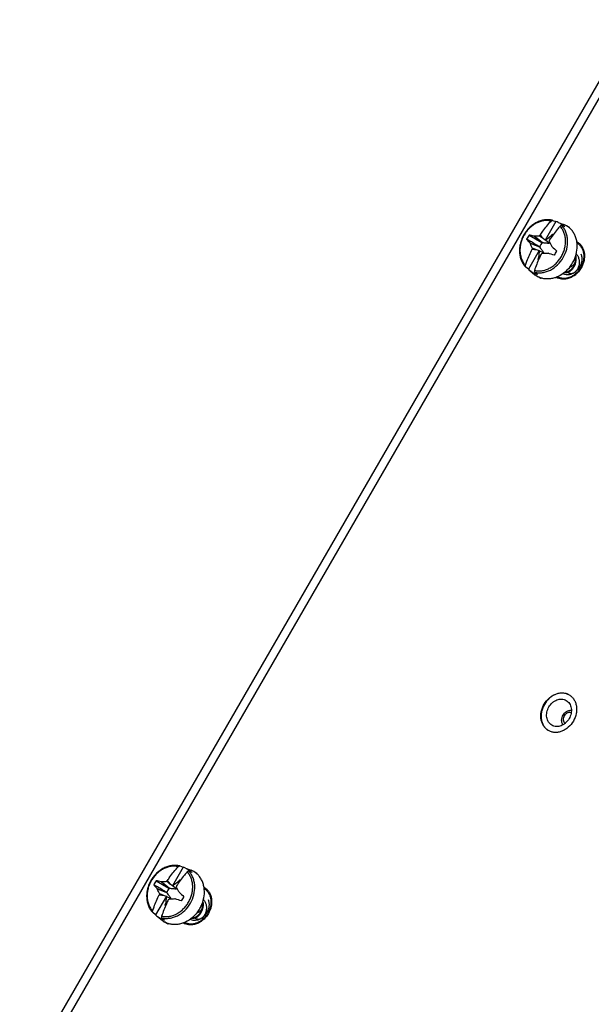
# Model space of a CAD drawing. Units: millimetres. Extents: x -95 to 95, y -95 to 95.
# Drawn here: x -89 to -35, y 0 to 93 of the extents above; entities that cross this region are included whole.
import ezdxf

# ---------------------------------------------------------------- set-up
doc = ezdxf.new("R2010")
doc.units = ezdxf.units.MM
doc.header["$LTSCALE"] = 16.335
doc.layers.get('0').update_dxf_attribs({"linetype": 'CONTINUOUS'})
for name, color, linetype in [('ASSI', 7, 'CONTINUOUS'), ('RACCORDO', 7, 'CONTINUOUS'), ('TRASH', 7, 'CONTINUOUS')]:
    doc.layers.add(name, color=color, linetype=linetype)

msp = doc.modelspace()

# ---------------------------------------------------------------- linework, layer by layer
at = {"color": 7, "linetype": 'CONTINUOUS'}
for p, q in [((-30.621, 92.741), (-88.621, -7.718)), ((-38.028, 73.685), (-39.045, 71.922)), ((-38.341, 73.806), (-38.028, 73.685)), ((-37.813, 73.616), (-37.277, 73.407)), ((-38.375, 72.475), (-38.51, 72.31)), ((-38.345, 72.387), (-38.375, 72.475)), ((-37.179, 73.195), (-37.492, 73.316)), ((-36.876, 73.2), (-37.026, 73.286)), ((-36.713, 73.059), (-36.708, 73.068)), ((-40.568, 72.42), (-39.371, 71.729)), ((-40.48, 71.68), (-40.475, 71.663)), ((-40.475, 71.663), (-39.568, 71.303)), ((-40.112, 72.318), (-40.094, 72.322)), ((-39.371, 71.729), (-40.112, 72.318)), ((-39.33, 71.717), (-40.094, 72.322)), ((-39.212, 72.066), (-39.606, 72.358)), ((-39.045, 71.922), (-39.212, 72.066)), ((-38.654, 71.651), (-39.019, 71.923)), ((-38.51, 72.31), (-38.529, 72.298)), ((-38.529, 72.298), (-38.449, 72.245)), ((-38.51, 72.31), (-38.436, 72.261)), ((-39.604, 70.955), (-40.622, 69.192)), ((-40.262, 71.221), (-39.812, 71.027)), ((-39.812, 71.027), (-39.604, 70.955)), ((-39.591, 70.931), (-39.173, 70.751)), ((-38.795, 70.693), (-38.775, 70.695)), ((-38.414, 71.352), (-38.407, 71.334)), ((-39.657, 70.116), (-39.748, 70.098)), ((-39.672, 70.319), (-39.672, 70.296)), ((-39.585, 70.276), (-39.672, 70.319)), ((-39.594, 70.257), (-39.672, 70.296)), ((-40.622, 69.192), (-40.883, 69.403)), ((-40.454, 69.04), (-40.005, 68.68)), ((-40.035, 68.913), (-39.773, 68.702)), ((-36.915, 68.893), (-36.783, 68.816)), ((-39.625, 68.437), (-39.775, 68.523)), ((-39.427, 68.357), (-39.422, 68.366)), ((-73.203, 12.76), (-74.22, 10.997)), ((-73.516, 12.881), (-73.203, 12.76)), ((-72.988, 12.691), (-72.452, 12.482)), ((-72.354, 12.27), (-72.667, 12.391)), ((-72.051, 12.275), (-72.201, 12.362)), ((-71.888, 12.134), (-71.883, 12.143)), ((-75.743, 11.495), (-74.546, 10.804)), ((-75.287, 11.393), (-75.269, 11.397)), ((-74.546, 10.804), (-75.287, 11.393)), ((-74.505, 10.792), (-75.269, 11.397)), ((-74.387, 11.141), (-74.781, 11.434)), ((-73.685, 11.385), (-73.704, 11.374)), ((-73.704, 11.374), (-73.624, 11.32)), ((-73.55, 11.55), (-73.685, 11.385)), ((-73.685, 11.385), (-73.611, 11.337)), ((-73.52, 11.462), (-73.55, 11.55)), ((-75.655, 10.755), (-75.65, 10.738)), ((-75.65, 10.738), (-74.743, 10.378)), ((-75.437, 10.297), (-74.987, 10.102)), ((-74.22, 10.997), (-74.387, 11.141)), ((-73.829, 10.726), (-74.194, 10.998)), ((-73.589, 10.427), (-73.582, 10.409)), ((-74.779, 10.03), (-75.797, 8.267)), ((-74.987, 10.102), (-74.779, 10.03)), ((-74.847, 9.394), (-74.847, 9.372)), ((-74.76, 9.352), (-74.847, 9.394)), ((-74.769, 9.332), (-74.847, 9.372)), ((-74.766, 10.007), (-74.348, 9.826)), ((-73.97, 9.768), (-73.95, 9.771)), ((-75.797, 8.267), (-76.058, 8.478)), ((-74.832, 9.191), (-74.923, 9.173)), ((-75.629, 8.115), (-75.18, 7.755)), ((-75.21, 7.988), (-74.948, 7.777)), ((-74.8, 7.512), (-74.95, 7.598)), ((-74.602, 7.432), (-74.597, 7.441)), ((-72.09, 7.968), (-71.958, 7.891))]:
    msp.add_line(p, q, dxfattribs=at)
for centre, radius, start, end in [((-38.366, 73.742), 0.0683, 68.89573, 76.16907), ((-38.474, 71.919), 1.821, 68.70714, 75.82058), ((-37.946, 71.691), 1.842, 60.01599, 68.69118), ((-38.674, 71.584), 0.94, 66.66191, 71.50208), ((-37.944, 71.696), 1.836, 54.61168, 59.9998), ((-37.949, 71.689), 1.845, 53.47961, 54.61183), ((-37.955, 71.68), 1.856, 48.29747, 53.4774), ((-37.965, 71.669), 1.87, 47.9793, 48.30441), ((-38.715, 71.086), 2.283, 144.2633, 155.73192), ((-31.778, 79.974), 12.021, 221.39793, 223.62823), ((-42.845, 61.115), 11.532, 76.2882, 78.61182), ((-35.131, 66.313), 7.521, 125.57366, 126.50837), ((-104.249, 19.881), 83.385, 38.74346, 39.06534), ((-38.796, 59.001), 12.923, 90.98929, 91.10653), ((6.724, 64.472), 45.992, 170.65374, 170.80309), ((-32.79, 70.369), 7.52, 173.49158, 174.4264), ((-26.565, 157.142), 87.128, 260.94689, 261.25494), ((-28.289, 77.199), 12.923, 208.8916, 209.00884), ((-7.838, 32.072), 49.829, 129.20265, 129.34051), ((-118.448, -191.552), 274.083, 72.97084, 73.10082), ((77.914, 195.341), 170.024, 226.83202, 227.04164), ((-40.033, 71.847), 2.283, 324.2633, 335.73192), ((-39.125, 70.802), 0.94, 228.49202, 233.33418), ((-39.364, 71.461), 3.358, 322.15897, 330.00257), ((-39.357, 71.458), 3.35, 329.98829, 337.85014), ((-40.841, 69.456), 0.0683, 223.80753, 231.11013), ((-39.32, 70.456), 1.815, 224.16442, 231.31118), ((-37.492, 70.042), 1.031, 320.54364, 321.81583), ((-37.652, 70.473), 2.263, 327.65422, 329.99918), ((-38.857, 70.115), 1.837, 231.30499, 246.52027), ((-38.848, 70.135), 1.859, 246.52415, 251.69475), ((-38.845, 70.145), 1.87, 251.69253, 252.01764), ((-73.541, 12.817), 0.0683, 68.89573, 76.16907), ((-73.649, 10.995), 1.821, 68.70714, 75.82058), ((-73.121, 10.766), 1.842, 60.01599, 68.69118), ((-73.119, 10.771), 1.836, 54.61168, 59.9998), ((-73.124, 10.764), 1.845, 53.47961, 54.61183), ((-73.13, 10.755), 1.856, 48.29747, 53.4774), ((-73.14, 10.744), 1.87, 47.9793, 48.30441), ((-73.89, 10.162), 2.283, 144.2633, 155.73192), ((-78.02, 0.19), 11.532, 76.2882, 78.61182), ((-70.306, 5.388), 7.521, 125.57366, 126.50837), ((-139.424, -41.044), 83.385, 38.74346, 39.06534), ((-73.849, 10.659), 0.94, 66.66191, 71.50208), ((-66.953, 19.049), 12.021, 221.39793, 223.62823), ((-67.965, 9.444), 7.52, 173.49158, 174.4264), ((-73.971, -1.924), 12.923, 90.98929, 91.10653), ((-28.451, 3.547), 45.992, 170.65374, 170.80309), ((42.739, 134.416), 170.024, 226.83202, 227.04164), ((-61.74, 96.217), 87.128, 260.94689, 261.25494), ((-63.464, 16.274), 12.923, 208.8916, 209.00884), ((-43.013, -28.853), 49.829, 129.20265, 129.34051), ((-153.623, -252.477), 274.083, 72.97084, 73.10082), ((-75.208, 10.922), 2.283, 324.2633, 335.73192), ((-76.016, 8.531), 0.0683, 223.80753, 231.11013), ((-74.3, 9.877), 0.94, 228.49202, 233.33418), ((-74.539, 10.536), 3.358, 322.15897, 330.00257), ((-72.667, 9.118), 1.031, 320.54364, 321.81583), ((-74.532, 10.533), 3.35, 329.98829, 337.85014), ((-72.827, 9.548), 2.263, 327.65422, 329.99918), ((-74.495, 9.531), 1.815, 224.16442, 231.31118), ((-74.032, 9.19), 1.837, 231.30499, 246.52027), ((-74.023, 9.21), 1.859, 246.52415, 251.69475), ((-74.02, 9.22), 1.87, 251.69253, 252.01764)]:
    msp.add_arc(centre, radius, start, end, dxfattribs=at)
for centre in [(382.637, -55.972), (347.462, -116.897)]:
    msp.add_ellipse(centre, major_axis=(266.226, 461.178), ratio=0.82051, start_param=-4.520075, end_param=-4.519673, dxfattribs=at)
for points, knots in [([(-38.349, 73.809), (-38.47, 73.838), (-38.721, 73.874), (-39.105, 73.856), (-39.488, 73.768), (-39.862, 73.613), (-40.215, 73.396), (-40.539, 73.124), (-40.826, 72.804), (-41.067, 72.444), (-41.258, 72.056), (-41.391, 71.647), (-41.465, 71.231), (-41.476, 70.816), (-41.424, 70.416), (-41.308, 70.039), (-41.133, 69.697), (-40.976, 69.498), (-40.89, 69.408)], [0, 0, 0, 0, 0.057486, 0.116221, 0.176526, 0.238534, 0.302191, 0.367259, 0.433357, 0.499995, 0.566634, 0.632732, 0.697801, 0.761458, 0.823468, 0.883773, 0.942509, 1, 1, 1, 1]), ([(-39.506, 72.431), (-39.429, 72.547), (-39.114, 73.002), (-38.768, 73.434), (-38.492, 73.741)], [0, 0, 0, 0, 0.253294, 1, 1, 1, 1]), ([(-38.492, 73.741), (-38.481, 73.753), (-38.458, 73.774), (-38.421, 73.798), (-38.385, 73.811), (-38.36, 73.811), (-38.349, 73.809)], [0, 0, 0, 0, 0.297479, 0.565837, 0.798972, 1, 1, 1, 1]), ([(-37.813, 73.616), (-37.694, 73.57), (-37.466, 73.451), (-37.268, 73.287), (-37.179, 73.195)], [0, 0, 0, 0, 0.498892, 1, 1, 1, 1]), ([(-37.643, 73.251), (-37.734, 73.15), (-38.096, 72.732), (-38.427, 72.287), (-38.658, 71.941)], [0, 0, 0, 0, 0.246281, 1, 1, 1, 1]), ([(-37.492, 73.316), (-37.503, 73.32), (-37.529, 73.323), (-37.568, 73.311), (-37.608, 73.286), (-37.632, 73.264), (-37.643, 73.251)], [0, 0, 0, 0, 0.198416, 0.429165, 0.698425, 1, 1, 1, 1]), ([(-36.713, 73.082), (-36.716, 73.086), (-36.722, 73.093), (-36.74, 73.11), (-36.771, 73.134), (-36.819, 73.166), (-36.855, 73.188), (-36.876, 73.2)], [0, 0, 0, 0, 0.06315, 0.145176, 0.364386, 0.652224, 1, 1, 1, 1]), ([(-36.721, 73.066), (-36.719, 73.066), (-36.716, 73.065), (-36.712, 73.065), (-36.709, 73.066), (-36.708, 73.068)], [0, 0, 0, 0, 0.357377, 0.634876, 1, 1, 1, 1]), ([(-36.708, 73.068), (-36.707, 73.069), (-36.708, 73.073), (-36.71, 73.078), (-36.712, 73.081), (-36.713, 73.082)], [0, 0, 0, 0, 0.358063, 0.638871, 1, 1, 1, 1]), ([(-36.254, 70.195), (-36.15, 70.451), (-36.008, 70.979), (-36.011, 71.656), (-36.13, 72.158), (-36.272, 72.501), (-36.465, 72.806), (-36.626, 72.981), (-36.713, 73.059)], [0, 0, 0, 0, 0.269203, 0.526713, 0.650177, 0.76986, 0.886199, 1, 1, 1, 1]), ([(-39.6, 71.333), (-39.699, 71.391), (-40.098, 71.622), (-40.497, 71.852), (-40.796, 72.025)], [0, 0, 0, 0, 0.250263, 1, 1, 1, 1]), ([(-40.48, 71.68), (-40.333, 71.622), (-40.04, 71.506), (-39.746, 71.391), (-39.6, 71.334)], [0, 0, 0, 0, 0.500171, 1, 1, 1, 1]), ([(-40.262, 71.221), (-40.281, 71.258), (-40.356, 71.404), (-40.425, 71.552), (-40.475, 71.663)], [0, 0, 0, 0, 0.254551, 1, 1, 1, 1]), ([(-40.094, 72.322), (-40.054, 72.326), (-39.892, 72.342), (-39.729, 72.354), (-39.606, 72.358)], [0, 0, 0, 0, 0.245308, 1, 1, 1, 1]), ([(-38.529, 72.298), (-38.57, 72.267), (-38.734, 72.143), (-38.898, 72.018), (-39.019, 71.923)], [0, 0, 0, 0, 0.249737, 1, 1, 1, 1]), ([(-38.677, 71.822), (-38.633, 71.745), (-38.546, 71.588), (-38.458, 71.431), (-38.414, 71.352)], [0, 0, 0, 0, 0.4946, 1, 1, 1, 1]), ([(-36.037, 71.675), (-35.954, 71.624), (-35.8, 71.499), (-35.615, 71.261), (-35.483, 70.98), (-35.407, 70.668), (-35.39, 70.335), (-35.446, 69.877), (-35.575, 69.544), (-35.692, 69.341)], [0, 0, 0, 0, 0.1124, 0.227076, 0.345551, 0.468681, 0.596586, 0.728712, 1, 1, 1, 1]), ([(-40.902, 69.566), (-40.86, 69.695), (-40.679, 70.217), (-40.46, 70.726), (-40.275, 71.099)], [0, 0, 0, 0, 0.24628, 1, 1, 1, 1]), ([(-39.591, 70.931), (-39.599, 70.88), (-39.627, 70.677), (-39.653, 70.472), (-39.672, 70.319)], [0, 0, 0, 0, 0.250329, 1, 1, 1, 1]), ([(-38.795, 70.693), (-38.885, 70.692), (-39.065, 70.689), (-39.245, 70.686), (-39.334, 70.685)], [0, 0, 0, 0, 0.5054, 1, 1, 1, 1]), ([(-36.106, 70.653), (-36.039, 70.571), (-35.927, 70.389), (-35.835, 70.081), (-35.82, 69.762), (-35.858, 69.554), (-35.888, 69.454)], [0, 0, 0, 0, 0.249426, 0.501651, 0.753682, 1, 1, 1, 1]), ([(-35.664, 70.633), (-35.628, 70.539), (-35.578, 70.337), (-35.578, 70.02), (-35.649, 69.7), (-35.74, 69.498), (-35.796, 69.401)], [0, 0, 0, 0, 0.235256, 0.482173, 0.738483, 1, 1, 1, 1]), ([(-39.426, 70.609), (-39.489, 70.484), (-39.725, 69.985), (-39.926, 69.468), (-40.054, 69.076)], [0, 0, 0, 0, 0.253296, 1, 1, 1, 1]), ([(-36.167, 70.435), (-36.148, 70.331), (-36.134, 70.119), (-36.176, 69.807), (-36.275, 69.517), (-36.421, 69.265), (-36.604, 69.064), (-36.78, 68.944), (-36.925, 68.886), (-37.031, 68.861), (-37.134, 68.855), (-37.2, 68.863), (-37.232, 68.87)], [0, 0, 0, 0, 0.146229, 0.291427, 0.432823, 0.567385, 0.692342, 0.805795, 0.858168, 0.907737, 0.954841, 1, 1, 1, 1]), ([(-36.2, 70.336), (-36.191, 70.241), (-36.192, 70.05), (-36.244, 69.772), (-36.341, 69.515), (-36.476, 69.29), (-36.641, 69.107), (-36.824, 68.974), (-36.989, 68.908), (-37.117, 68.886), (-37.18, 68.886), (-37.21, 68.888)], [0, 0, 0, 0, 0.145454, 0.289273, 0.429112, 0.562508, 0.687237, 0.801717, 0.905485, 0.953777, 1, 1, 1, 1]), ([(-36.254, 70.195), (-36.238, 70.161), (-36.217, 70.084), (-36.215, 69.958), (-36.243, 69.824), (-36.302, 69.693), (-36.386, 69.577), (-36.488, 69.485), (-36.598, 69.424), (-36.675, 69.404), (-36.712, 69.401)], [0, 0, 0, 0, 0.10668, 0.228435, 0.361296, 0.499993, 0.638691, 0.771555, 0.893315, 1, 1, 1, 1]), ([(-40.89, 69.408), (-40.897, 69.416), (-40.91, 69.438), (-40.917, 69.476), (-40.915, 69.52), (-40.907, 69.55), (-40.902, 69.566)], [0, 0, 0, 0, 0.201042, 0.434186, 0.702537, 1, 1, 1, 1]), ([(-39.773, 68.702), (-39.897, 68.733), (-40.138, 68.822), (-40.355, 68.96), (-40.454, 69.04)], [0, 0, 0, 0, 0.501106, 1, 1, 1, 1]), ([(-40.054, 69.076), (-40.059, 69.059), (-40.067, 69.027), (-40.068, 68.981), (-40.059, 68.941), (-40.044, 68.92), (-40.035, 68.913)], [0, 0, 0, 0, 0.301582, 0.570842, 0.801586, 1, 1, 1, 1]), ([(-36.712, 69.401), (-36.882, 69.183), (-37.269, 68.795), (-37.857, 68.46), (-38.351, 68.312), (-38.718, 68.264), (-39.079, 68.278), (-39.311, 68.33), (-39.422, 68.366)], [0, 0, 0, 0, 0.269205, 0.526714, 0.650177, 0.769859, 0.886198, 1, 1, 1, 1]), ([(-35.74, 69.262), (-35.861, 69.071), (-36.086, 68.811), (-36.449, 68.554), (-36.738, 68.416), (-37.037, 68.336), (-37.336, 68.316), (-37.624, 68.359), (-37.802, 68.428), (-37.885, 68.472)], [0, 0, 0, 0, 0.271413, 0.403269, 0.5309, 0.653871, 0.772372, 0.887262, 1, 1, 1, 1]), ([(-35.796, 69.401), (-35.881, 69.254), (-36.042, 69.054), (-36.307, 68.852), (-36.52, 68.741), (-36.743, 68.673), (-36.966, 68.652), (-37.182, 68.678), (-37.317, 68.727), (-37.38, 68.759)], [0, 0, 0, 0, 0.271032, 0.403105, 0.531033, 0.654253, 0.772849, 0.887615, 1, 1, 1, 1]), ([(-36.696, 69.387), (-36.707, 69.373), (-36.752, 69.321), (-36.803, 69.274), (-36.843, 69.243)], [0, 0, 0, 0, 0.259629, 1, 1, 1, 1]), ([(-35.888, 69.454), (-35.926, 69.332), (-36.007, 69.16), (-36.161, 68.974), (-36.286, 68.87), (-36.416, 68.8), (-36.548, 68.765), (-36.654, 68.769), (-36.731, 68.79), (-36.766, 68.807), (-36.783, 68.816)], [0, 0, 0, 0, 0.309528, 0.451119, 0.581556, 0.700235, 0.807755, 0.906276, 0.953473, 1, 1, 1, 1]), ([(-39.625, 68.437), (-39.6, 68.422), (-39.554, 68.397), (-39.499, 68.372), (-39.465, 68.36), (-39.449, 68.355), (-39.439, 68.354), (-39.433, 68.354), (-39.428, 68.355), (-39.427, 68.357)], [0, 0, 0, 0, 0.407914, 0.717965, 0.831394, 0.915531, 0.946585, 0.970516, 1, 1, 1, 1]), ([(-39.427, 68.357), (-39.426, 68.359), (-39.427, 68.362), (-39.429, 68.366), (-39.431, 68.368), (-39.432, 68.369)], [0, 0, 0, 0, 0.365011, 0.64254, 1, 1, 1, 1]), ([(-73.524, 12.884), (-73.645, 12.914), (-73.896, 12.95), (-74.28, 12.931), (-74.663, 12.843), (-75.037, 12.688), (-75.39, 12.471), (-75.714, 12.199), (-76.001, 11.879), (-76.242, 11.52), (-76.433, 11.131), (-76.566, 10.723), (-76.64, 10.306), (-76.651, 9.892), (-76.599, 9.491), (-76.483, 9.114), (-76.308, 8.773), (-76.151, 8.573), (-76.065, 8.484)], [0, 0, 0, 0, 0.057486, 0.116221, 0.176526, 0.238534, 0.302191, 0.367259, 0.433357, 0.499995, 0.566634, 0.632732, 0.697801, 0.761458, 0.823468, 0.883773, 0.942509, 1, 1, 1, 1]), ([(-74.681, 11.506), (-74.604, 11.622), (-74.289, 12.077), (-73.943, 12.509), (-73.667, 12.816)], [0, 0, 0, 0, 0.253294, 1, 1, 1, 1]), ([(-72.818, 12.326), (-72.909, 12.225), (-73.271, 11.807), (-73.602, 11.363), (-73.833, 11.016)], [0, 0, 0, 0, 0.246281, 1, 1, 1, 1]), ([(-73.667, 12.816), (-73.656, 12.828), (-73.633, 12.85), (-73.596, 12.874), (-73.56, 12.887), (-73.535, 12.886), (-73.524, 12.884)], [0, 0, 0, 0, 0.297479, 0.565837, 0.798972, 1, 1, 1, 1]), ([(-72.988, 12.691), (-72.869, 12.645), (-72.641, 12.526), (-72.443, 12.362), (-72.354, 12.27)], [0, 0, 0, 0, 0.498892, 1, 1, 1, 1]), ([(-72.667, 12.391), (-72.678, 12.395), (-72.704, 12.398), (-72.743, 12.386), (-72.783, 12.362), (-72.807, 12.339), (-72.818, 12.326)], [0, 0, 0, 0, 0.198416, 0.429165, 0.698425, 1, 1, 1, 1]), ([(-71.888, 12.157), (-71.891, 12.161), (-71.897, 12.168), (-71.915, 12.185), (-71.946, 12.209), (-71.994, 12.241), (-72.03, 12.263), (-72.051, 12.275)], [0, 0, 0, 0, 0.06315, 0.145176, 0.364386, 0.652224, 1, 1, 1, 1]), ([(-71.896, 12.141), (-71.894, 12.141), (-71.891, 12.14), (-71.887, 12.14), (-71.884, 12.141), (-71.883, 12.143)], [0, 0, 0, 0, 0.357377, 0.634876, 1, 1, 1, 1]), ([(-71.883, 12.143), (-71.882, 12.144), (-71.883, 12.148), (-71.885, 12.153), (-71.887, 12.156), (-71.888, 12.157)], [0, 0, 0, 0, 0.358063, 0.638871, 1, 1, 1, 1]), ([(-71.429, 9.27), (-71.325, 9.526), (-71.183, 10.054), (-71.186, 10.731), (-71.305, 11.233), (-71.447, 11.576), (-71.64, 11.881), (-71.801, 12.056), (-71.888, 12.134)], [0, 0, 0, 0, 0.269203, 0.526713, 0.650177, 0.76986, 0.886199, 1, 1, 1, 1]), ([(-75.269, 11.397), (-75.229, 11.401), (-75.067, 11.418), (-74.904, 11.429), (-74.781, 11.434)], [0, 0, 0, 0, 0.245308, 1, 1, 1, 1]), ([(-73.704, 11.374), (-73.745, 11.343), (-73.909, 11.218), (-74.073, 11.093), (-74.194, 10.998)], [0, 0, 0, 0, 0.249737, 1, 1, 1, 1]), ([(-74.775, 10.409), (-74.874, 10.466), (-75.273, 10.697), (-75.672, 10.927), (-75.971, 11.1)], [0, 0, 0, 0, 0.250263, 1, 1, 1, 1]), ([(-75.655, 10.755), (-75.508, 10.697), (-75.215, 10.581), (-74.921, 10.466), (-74.775, 10.409)], [0, 0, 0, 0, 0.500171, 1, 1, 1, 1]), ([(-75.437, 10.297), (-75.456, 10.333), (-75.531, 10.479), (-75.6, 10.627), (-75.65, 10.738)], [0, 0, 0, 0, 0.254551, 1, 1, 1, 1]), ([(-73.852, 10.898), (-73.808, 10.82), (-73.721, 10.663), (-73.633, 10.506), (-73.589, 10.427)], [0, 0, 0, 0, 0.4946, 1, 1, 1, 1]), ([(-71.212, 10.75), (-71.129, 10.699), (-70.975, 10.574), (-70.79, 10.336), (-70.658, 10.055), (-70.582, 9.743), (-70.565, 9.41), (-70.621, 8.952), (-70.75, 8.62), (-70.867, 8.416)], [0, 0, 0, 0, 0.1124, 0.227076, 0.345551, 0.468681, 0.596586, 0.728712, 1, 1, 1, 1]), ([(-76.077, 8.641), (-76.035, 8.77), (-75.854, 9.293), (-75.635, 9.801), (-75.45, 10.175)], [0, 0, 0, 0, 0.24628, 1, 1, 1, 1]), ([(-74.601, 9.685), (-74.664, 9.559), (-74.9, 9.06), (-75.101, 8.543), (-75.229, 8.151)], [0, 0, 0, 0, 0.253296, 1, 1, 1, 1]), ([(-74.766, 10.007), (-74.774, 9.956), (-74.802, 9.752), (-74.828, 9.548), (-74.847, 9.394)], [0, 0, 0, 0, 0.250329, 1, 1, 1, 1]), ([(-73.97, 9.768), (-74.06, 9.767), (-74.24, 9.764), (-74.42, 9.761), (-74.509, 9.76)], [0, 0, 0, 0, 0.5054, 1, 1, 1, 1]), ([(-71.342, 9.51), (-71.323, 9.406), (-71.309, 9.194), (-71.351, 8.882), (-71.45, 8.592), (-71.596, 8.34), (-71.779, 8.139), (-71.955, 8.019), (-72.1, 7.961), (-72.206, 7.936), (-72.309, 7.93), (-72.375, 7.938), (-72.407, 7.945)], [0, 0, 0, 0, 0.146229, 0.291427, 0.432823, 0.567385, 0.692342, 0.805795, 0.858168, 0.907737, 0.954841, 1, 1, 1, 1]), ([(-71.375, 9.411), (-71.366, 9.316), (-71.367, 9.125), (-71.419, 8.847), (-71.516, 8.59), (-71.651, 8.365), (-71.816, 8.182), (-71.999, 8.049), (-72.164, 7.983), (-72.292, 7.962), (-72.355, 7.961), (-72.385, 7.963)], [0, 0, 0, 0, 0.145454, 0.289273, 0.429112, 0.562508, 0.687237, 0.801717, 0.905485, 0.953777, 1, 1, 1, 1]), ([(-71.281, 9.728), (-71.214, 9.646), (-71.102, 9.464), (-71.01, 9.156), (-70.995, 8.837), (-71.033, 8.629), (-71.063, 8.53)], [0, 0, 0, 0, 0.249426, 0.501651, 0.753682, 1, 1, 1, 1]), ([(-70.839, 9.708), (-70.803, 9.615), (-70.753, 9.413), (-70.753, 9.096), (-70.824, 8.775), (-70.915, 8.573), (-70.971, 8.476)], [0, 0, 0, 0, 0.235256, 0.482173, 0.738483, 1, 1, 1, 1]), ([(-76.065, 8.484), (-76.072, 8.491), (-76.085, 8.513), (-76.092, 8.551), (-76.09, 8.595), (-76.082, 8.625), (-76.077, 8.641)], [0, 0, 0, 0, 0.201042, 0.434186, 0.702537, 1, 1, 1, 1]), ([(-71.887, 8.476), (-72.057, 8.258), (-72.444, 7.87), (-73.032, 7.535), (-73.526, 7.387), (-73.893, 7.339), (-74.254, 7.353), (-74.486, 7.405), (-74.597, 7.441)], [0, 0, 0, 0, 0.269205, 0.526714, 0.650177, 0.769859, 0.886198, 1, 1, 1, 1]), ([(-70.971, 8.476), (-71.056, 8.33), (-71.217, 8.129), (-71.482, 7.927), (-71.695, 7.816), (-71.918, 7.748), (-72.141, 7.727), (-72.357, 7.753), (-72.492, 7.802), (-72.555, 7.834)], [0, 0, 0, 0, 0.271032, 0.403105, 0.531033, 0.654253, 0.772849, 0.887615, 1, 1, 1, 1]), ([(-71.871, 8.462), (-71.882, 8.448), (-71.927, 8.396), (-71.978, 8.349), (-72.018, 8.318)], [0, 0, 0, 0, 0.259629, 1, 1, 1, 1]), ([(-71.063, 8.53), (-71.101, 8.407), (-71.182, 8.235), (-71.336, 8.049), (-71.461, 7.945), (-71.591, 7.875), (-71.723, 7.841), (-71.829, 7.844), (-71.906, 7.865), (-71.941, 7.882), (-71.958, 7.891)], [0, 0, 0, 0, 0.309528, 0.451119, 0.581556, 0.700235, 0.807755, 0.906276, 0.953473, 1, 1, 1, 1]), ([(-71.429, 9.27), (-71.413, 9.236), (-71.392, 9.159), (-71.39, 9.033), (-71.418, 8.899), (-71.477, 8.768), (-71.561, 8.652), (-71.663, 8.561), (-71.773, 8.499), (-71.85, 8.479), (-71.887, 8.476)], [0, 0, 0, 0, 0.10668, 0.228435, 0.361296, 0.499993, 0.638691, 0.771555, 0.893315, 1, 1, 1, 1]), ([(-74.948, 7.777), (-75.072, 7.808), (-75.313, 7.897), (-75.53, 8.035), (-75.629, 8.115)], [0, 0, 0, 0, 0.501106, 1, 1, 1, 1]), ([(-75.229, 8.151), (-75.234, 8.134), (-75.242, 8.102), (-75.243, 8.056), (-75.234, 8.016), (-75.219, 7.995), (-75.21, 7.988)], [0, 0, 0, 0, 0.301582, 0.570842, 0.801586, 1, 1, 1, 1]), ([(-74.8, 7.512), (-74.775, 7.497), (-74.729, 7.472), (-74.674, 7.447), (-74.64, 7.435), (-74.624, 7.431), (-74.614, 7.429), (-74.608, 7.429), (-74.603, 7.431), (-74.602, 7.432)], [0, 0, 0, 0, 0.407914, 0.717965, 0.831394, 0.915531, 0.946585, 0.970516, 1, 1, 1, 1]), ([(-74.602, 7.432), (-74.601, 7.434), (-74.602, 7.437), (-74.604, 7.441), (-74.606, 7.443), (-74.607, 7.445)], [0, 0, 0, 0, 0.365011, 0.64254, 1, 1, 1, 1]), ([(-70.915, 8.337), (-71.036, 8.146), (-71.261, 7.886), (-71.624, 7.63), (-71.913, 7.491), (-72.212, 7.411), (-72.511, 7.391), (-72.799, 7.434), (-72.977, 7.503), (-73.06, 7.547)], [0, 0, 0, 0, 0.271413, 0.403269, 0.5309, 0.653871, 0.772372, 0.887262, 1, 1, 1, 1])]:
    msp.add_open_spline(points, degree=3, knots=knots, dxfattribs=at)
at = {"color": 250, "linetype": 'CONTINUOUS'}
for points, knots in [([(-38.492, 73.741), (-38.604, 73.767), (-38.836, 73.797), (-39.193, 73.775), (-39.55, 73.688), (-39.9, 73.539), (-40.232, 73.332), (-40.537, 73.073), (-40.808, 72.768), (-41.037, 72.427), (-41.218, 72.058), (-41.346, 71.671), (-41.418, 71.277), (-41.432, 70.886), (-41.386, 70.509), (-41.282, 70.156), (-41.123, 69.836), (-40.981, 69.65), (-40.902, 69.566)], [0, 0, 0, 0, 0.056438, 0.114472, 0.174441, 0.236451, 0.300389, 0.365945, 0.432667, 0.499995, 0.567324, 0.634046, 0.699604, 0.763543, 0.825555, 0.885526, 0.943561, 1, 1, 1, 1]), ([(-40.054, 69.076), (-39.942, 69.05), (-39.709, 69.02), (-39.353, 69.042), (-38.995, 69.129), (-38.646, 69.278), (-38.314, 69.485), (-38.008, 69.744), (-37.737, 70.048), (-37.508, 70.39), (-37.327, 70.759), (-37.199, 71.145), (-37.127, 71.54), (-37.114, 71.93), (-37.16, 72.308), (-37.263, 72.661), (-37.423, 72.98), (-37.565, 73.167), (-37.643, 73.251)], [0, 0, 0, 0, 0.056438, 0.114472, 0.174441, 0.236451, 0.300389, 0.365945, 0.432667, 0.499995, 0.567324, 0.634046, 0.699604, 0.763543, 0.825555, 0.885526, 0.943561, 1, 1, 1, 1]), ([(-37.341, 70.293), (-37.196, 70.543), (-36.978, 71.075), (-36.9, 71.783), (-36.969, 72.323), (-37.082, 72.696), (-37.255, 73.033), (-37.408, 73.228), (-37.492, 73.316)], [0, 0, 0, 0, 0.268055, 0.526758, 0.650904, 0.77092, 0.887042, 1, 1, 1, 1]), ([(-40.035, 68.913), (-39.917, 68.883), (-39.671, 68.848), (-39.293, 68.867), (-38.913, 68.956), (-38.411, 69.166), (-37.837, 69.587), (-37.485, 70.043), (-37.341, 70.293)], [0, 0, 0, 0, 0.112958, 0.22908, 0.349095, 0.47324, 0.731942, 1, 1, 1, 1]), ([(-73.667, 12.816), (-73.779, 12.842), (-74.011, 12.872), (-74.368, 12.85), (-74.725, 12.763), (-75.075, 12.614), (-75.407, 12.407), (-75.712, 12.148), (-75.983, 11.843), (-76.212, 11.502), (-76.393, 11.133), (-76.521, 10.746), (-76.593, 10.352), (-76.607, 9.961), (-76.561, 9.584), (-76.457, 9.231), (-76.298, 8.911), (-76.156, 8.725), (-76.077, 8.641)], [0, 0, 0, 0, 0.056438, 0.114472, 0.174441, 0.236451, 0.300389, 0.365945, 0.432667, 0.499995, 0.567324, 0.634046, 0.699604, 0.763543, 0.825555, 0.885526, 0.943561, 1, 1, 1, 1]), ([(-75.229, 8.151), (-75.117, 8.125), (-74.884, 8.095), (-74.528, 8.117), (-74.17, 8.204), (-73.821, 8.353), (-73.489, 8.56), (-73.183, 8.819), (-72.912, 9.123), (-72.683, 9.465), (-72.502, 9.834), (-72.374, 10.22), (-72.302, 10.615), (-72.289, 11.006), (-72.335, 11.383), (-72.438, 11.736), (-72.598, 12.055), (-72.74, 12.242), (-72.818, 12.326)], [0, 0, 0, 0, 0.056438, 0.114472, 0.174441, 0.236451, 0.300389, 0.365945, 0.432667, 0.499995, 0.567324, 0.634046, 0.699604, 0.763543, 0.825555, 0.885526, 0.943561, 1, 1, 1, 1]), ([(-72.516, 9.368), (-72.371, 9.618), (-72.153, 10.15), (-72.075, 10.858), (-72.144, 11.398), (-72.257, 11.771), (-72.43, 12.108), (-72.583, 12.304), (-72.667, 12.391)], [0, 0, 0, 0, 0.268055, 0.526758, 0.650904, 0.77092, 0.887042, 1, 1, 1, 1]), ([(-75.21, 7.988), (-75.092, 7.959), (-74.846, 7.924), (-74.468, 7.943), (-74.088, 8.031), (-73.586, 8.241), (-73.012, 8.662), (-72.66, 9.118), (-72.516, 9.368)], [0, 0, 0, 0, 0.112958, 0.22908, 0.349095, 0.47324, 0.731942, 1, 1, 1, 1])]:
    msp.add_open_spline(points, degree=3, knots=knots, dxfattribs=at)
at = {"layer": 'ASSI', "color": 7, "linetype": 'CONTINUOUS'}
for p, q in [((-30.621, 92.741), (-88.621, -7.718)), ((-29.939, 92.347), (-87.939, -8.112))]:
    msp.add_line(p, q, dxfattribs=at)
for centre, radius, start, end in [((-36.701, 70.673), 1.302, 60.00319, 60.20967), ((-37.652, 70.473), 2.263, 327.65422, 329.99918), ((-37.35, 69.549), 1.302, 239.79667, 240.00319), ((-71.876, 9.748), 1.302, 60.00319, 60.20967), ((-72.827, 9.548), 2.263, 327.65422, 329.99918), ((-72.525, 8.625), 1.302, 239.79667, 240.00319)]:
    msp.add_arc(centre, radius, start, end, dxfattribs=at)
for points, knots in [([(-36.051, 71.8), (-35.96, 71.748), (-35.79, 71.62), (-35.585, 71.37), (-35.436, 71.073), (-35.349, 70.74), (-35.327, 70.383), (-35.383, 69.891), (-35.521, 69.533), (-35.647, 69.315)], [0, 0, 0, 0, 0.112457, 0.226983, 0.345239, 0.468198, 0.59605, 0.728266, 1, 1, 1, 1]), ([(-36.037, 71.675), (-35.954, 71.624), (-35.8, 71.499), (-35.615, 71.261), (-35.483, 70.98), (-35.407, 70.668), (-35.39, 70.335), (-35.446, 69.877), (-35.575, 69.544), (-35.692, 69.341)], [0, 0, 0, 0, 0.1124, 0.227076, 0.345551, 0.468681, 0.596586, 0.728712, 1, 1, 1, 1]), ([(-35.664, 70.633), (-35.628, 70.539), (-35.578, 70.337), (-35.578, 70.02), (-35.649, 69.7), (-35.74, 69.498), (-35.796, 69.401)], [0, 0, 0, 0, 0.235256, 0.482173, 0.738483, 1, 1, 1, 1]), ([(-35.74, 69.262), (-35.861, 69.071), (-36.086, 68.811), (-36.449, 68.554), (-36.738, 68.416), (-37.037, 68.336), (-37.336, 68.316), (-37.624, 68.359), (-37.802, 68.428), (-37.885, 68.472)], [0, 0, 0, 0, 0.271413, 0.403269, 0.5309, 0.653871, 0.772372, 0.887262, 1, 1, 1, 1]), ([(-35.796, 69.401), (-35.881, 69.254), (-36.042, 69.054), (-36.307, 68.852), (-36.52, 68.741), (-36.743, 68.673), (-36.966, 68.652), (-37.182, 68.678), (-37.317, 68.727), (-37.38, 68.759)], [0, 0, 0, 0, 0.271032, 0.403105, 0.531033, 0.654253, 0.772849, 0.887615, 1, 1, 1, 1]), ([(-35.647, 69.315), (-35.721, 69.186), (-35.893, 68.943), (-36.211, 68.639), (-36.572, 68.41), (-36.836, 68.315), (-36.968, 68.285)], [0, 0, 0, 0, 0.260063, 0.51565, 0.763066, 1, 1, 1, 1]), ([(-36.968, 68.285), (-37.058, 68.264), (-37.238, 68.238), (-37.508, 68.248), (-37.766, 68.307), (-37.926, 68.379), (-38, 68.422)], [0, 0, 0, 0, 0.259431, 0.511171, 0.757136, 1, 1, 1, 1]), ([(-39.144, 28.148), (-39.018, 28.366), (-38.777, 28.664), (-38.379, 28.959), (-38.059, 29.117), (-37.727, 29.209), (-37.395, 29.229), (-37.076, 29.176), (-36.88, 29.092), (-36.79, 29.04)], [0, 0, 0, 0, 0.271735, 0.403949, 0.531801, 0.654759, 0.773015, 0.887542, 1, 1, 1, 1]), ([(-36.838, 29.065), (-36.929, 29.11), (-37.124, 29.179), (-37.435, 29.215), (-37.757, 29.183), (-38.077, 29.085), (-38.384, 28.924), (-38.765, 28.634), (-38.997, 28.344), (-39.119, 28.133)], [0, 0, 0, 0, 0.112382, 0.227178, 0.345813, 0.469062, 0.596997, 0.729051, 1, 1, 1, 1]), ([(-36.79, 29.04), (-36.7, 28.988), (-36.53, 28.86), (-36.324, 28.611), (-36.176, 28.313), (-36.089, 27.98), (-36.066, 27.623), (-36.123, 27.132), (-36.26, 26.774), (-36.386, 26.555)], [0, 0, 0, 0, 0.112457, 0.226983, 0.345239, 0.468198, 0.59605, 0.728266, 1, 1, 1, 1]), ([(-38.74, 25.663), (-38.83, 25.715), (-39, 25.843), (-39.206, 26.092), (-39.354, 26.39), (-39.441, 26.723), (-39.464, 27.08), (-39.407, 27.571), (-39.27, 27.929), (-39.144, 28.148)], [0, 0, 0, 0, 0.112457, 0.226983, 0.345239, 0.468198, 0.59605, 0.728266, 1, 1, 1, 1]), ([(-39.119, 28.133), (-39.241, 27.922), (-39.375, 27.577), (-39.437, 27.101), (-39.422, 26.755), (-39.347, 26.429), (-39.214, 26.134), (-39.027, 25.882), (-38.87, 25.748), (-38.786, 25.692)], [0, 0, 0, 0, 0.270947, 0.403001, 0.530936, 0.654187, 0.772823, 0.887619, 1, 1, 1, 1]), ([(-38.415, 26.168), (-38.477, 26.204), (-38.595, 26.293), (-38.737, 26.465), (-38.84, 26.671), (-38.9, 26.902), (-38.916, 27.149), (-38.877, 27.489), (-38.782, 27.737), (-38.695, 27.888)], [0, 0, 0, 0, 0.112457, 0.226984, 0.34524, 0.468198, 0.59605, 0.728266, 1, 1, 1, 1]), ([(-38.695, 27.888), (-38.607, 28.039), (-38.44, 28.246), (-38.165, 28.45), (-37.943, 28.56), (-37.713, 28.623), (-37.484, 28.637), (-37.263, 28.6), (-37.128, 28.542), (-37.065, 28.506)], [0, 0, 0, 0, 0.271735, 0.403949, 0.531801, 0.654759, 0.773015, 0.887542, 1, 1, 1, 1]), ([(-37.065, 28.506), (-37.003, 28.47), (-36.885, 28.382), (-36.743, 28.209), (-36.64, 28.003), (-36.58, 27.772), (-36.564, 27.525), (-36.603, 27.185), (-36.698, 26.937), (-36.785, 26.786)], [0, 0, 0, 0, 0.112457, 0.226984, 0.34524, 0.468198, 0.59605, 0.728266, 1, 1, 1, 1]), ([(-36.386, 26.555), (-36.512, 26.337), (-36.753, 26.039), (-37.151, 25.744), (-37.471, 25.586), (-37.803, 25.494), (-38.135, 25.474), (-38.454, 25.527), (-38.65, 25.611), (-38.74, 25.663)], [0, 0, 0, 0, 0.271735, 0.403949, 0.531801, 0.654759, 0.773015, 0.887542, 1, 1, 1, 1]), ([(-36.785, 26.786), (-36.873, 26.635), (-37.04, 26.428), (-37.315, 26.224), (-37.536, 26.115), (-37.766, 26.051), (-37.996, 26.037), (-38.217, 26.074), (-38.352, 26.132), (-38.415, 26.168)], [0, 0, 0, 0, 0.271735, 0.403949, 0.531801, 0.654759, 0.773015, 0.887542, 1, 1, 1, 1]), ([(-71.226, 10.875), (-71.135, 10.823), (-70.965, 10.695), (-70.76, 10.445), (-70.611, 10.148), (-70.524, 9.815), (-70.502, 9.458), (-70.558, 8.966), (-70.696, 8.608), (-70.822, 8.39)], [0, 0, 0, 0, 0.112457, 0.226983, 0.345239, 0.468198, 0.59605, 0.728266, 1, 1, 1, 1]), ([(-71.212, 10.75), (-71.129, 10.699), (-70.975, 10.574), (-70.79, 10.336), (-70.658, 10.055), (-70.582, 9.743), (-70.565, 9.41), (-70.621, 8.952), (-70.75, 8.62), (-70.867, 8.416)], [0, 0, 0, 0, 0.1124, 0.227076, 0.345551, 0.468681, 0.596586, 0.728712, 1, 1, 1, 1]), ([(-70.839, 9.708), (-70.803, 9.615), (-70.753, 9.413), (-70.753, 9.096), (-70.824, 8.775), (-70.915, 8.573), (-70.971, 8.476)], [0, 0, 0, 0, 0.235256, 0.482173, 0.738483, 1, 1, 1, 1]), ([(-70.971, 8.476), (-71.056, 8.33), (-71.217, 8.129), (-71.482, 7.927), (-71.695, 7.816), (-71.918, 7.748), (-72.141, 7.727), (-72.357, 7.753), (-72.492, 7.802), (-72.555, 7.834)], [0, 0, 0, 0, 0.271032, 0.403105, 0.531033, 0.654253, 0.772849, 0.887615, 1, 1, 1, 1]), ([(-70.822, 8.39), (-70.896, 8.261), (-71.068, 8.018), (-71.386, 7.714), (-71.747, 7.486), (-72.011, 7.39), (-72.143, 7.36)], [0, 0, 0, 0, 0.260063, 0.51565, 0.763066, 1, 1, 1, 1]), ([(-72.143, 7.36), (-72.233, 7.339), (-72.413, 7.313), (-72.683, 7.323), (-72.941, 7.382), (-73.101, 7.454), (-73.175, 7.497)], [0, 0, 0, 0, 0.259431, 0.511171, 0.757136, 1, 1, 1, 1]), ([(-70.915, 8.337), (-71.036, 8.146), (-71.261, 7.886), (-71.624, 7.63), (-71.913, 7.491), (-72.212, 7.411), (-72.511, 7.391), (-72.799, 7.434), (-72.977, 7.503), (-73.06, 7.547)], [0, 0, 0, 0, 0.271413, 0.403269, 0.5309, 0.653871, 0.772372, 0.887262, 1, 1, 1, 1])]:
    msp.add_open_spline(points, degree=3, knots=knots, dxfattribs=at)
at = {"layer": 'RACCORDO', "color": 7, "linetype": 'CONTINUOUS'}
msp.add_open_spline([(-37.366, 26.203), (-37.387, 26.235), (-37.424, 26.304), (-37.475, 26.453), (-37.499, 26.653), (-37.462, 26.894), (-37.365, 27.121), (-37.217, 27.318), (-37.027, 27.47), (-36.842, 27.55), (-36.688, 27.58), (-36.61, 27.583), (-36.571, 27.581)], degree=3, knots=[0, 0, 0, 0, 0.060565, 0.121646, 0.245431, 0.371853, 0.499985, 0.628119, 0.754547, 0.878342, 0.93943, 1, 1, 1, 1], dxfattribs=at)
at = {"layer": 'RACCORDO', "color": 250, "linetype": 'CONTINUOUS'}
msp.add_open_spline([(-36.589, 27.334), (-36.616, 27.346), (-36.673, 27.364), (-36.763, 27.371), (-36.856, 27.359), (-36.948, 27.329), (-37.036, 27.282), (-37.145, 27.197), (-37.256, 27.058), (-37.321, 26.892), (-37.34, 26.755), (-37.337, 26.655), (-37.317, 26.561), (-37.281, 26.474), (-37.23, 26.4), (-37.186, 26.359), (-37.162, 26.342)], degree=3, knots=[0, 0, 0, 0, 0.056216, 0.113713, 0.17316, 0.234876, 0.298859, 0.364818, 0.5, 0.635182, 0.701141, 0.765125, 0.82684, 0.886288, 0.943784, 1, 1, 1, 1], dxfattribs=at)
at = {"layer": 'TRASH', "color": 7, "linetype": 'CONTINUOUS'}
for centre, radius, start, end in [((-38.254, 70.82), 1.4, 140.18029, 159.8187), ((-34.493, 88.898), 17.848, 254.13952, 254.27913), ((-40.458, 73.445), 2.545, 315.16914, 316.65735), ((-52.027, 58.527), 17.845, 45.72287, 45.8625), ((-41.66, 71.426), 2.577, 343.33877, 344.8123), ((-87.202, -2.398), 17.845, 45.72287, 45.8625), ((-73.429, 9.895), 1.4, 140.18029, 159.8187), ((-69.668, 27.973), 17.848, 254.13952, 254.27913), ((-75.633, 12.52), 2.545, 315.16914, 316.65735), ((-76.835, 10.501), 2.577, 343.33877, 344.8123)]:
    msp.add_arc(centre, radius, start, end, dxfattribs=at)
for points, knots in [([(-39.33, 71.717), (-39.216, 71.703), (-38.991, 71.678), (-38.765, 71.658), (-38.654, 71.651)], [0, 0, 0, 0, 0.506538, 1, 1, 1, 1]), ([(-39.173, 70.751), (-39.235, 70.844), (-39.365, 71.029), (-39.5, 71.211), (-39.568, 71.303)], [0, 0, 0, 0, 0.493462, 1, 1, 1, 1]), ([(-74.348, 9.826), (-74.41, 9.919), (-74.54, 10.104), (-74.675, 10.287), (-74.743, 10.378)], [0, 0, 0, 0, 0.493462, 1, 1, 1, 1]), ([(-74.505, 10.792), (-74.391, 10.779), (-74.166, 10.753), (-73.94, 10.733), (-73.829, 10.726)], [0, 0, 0, 0, 0.506538, 1, 1, 1, 1])]:
    msp.add_open_spline(points, degree=3, knots=knots, dxfattribs=at)

doc.saveas('drawing.dxf')
